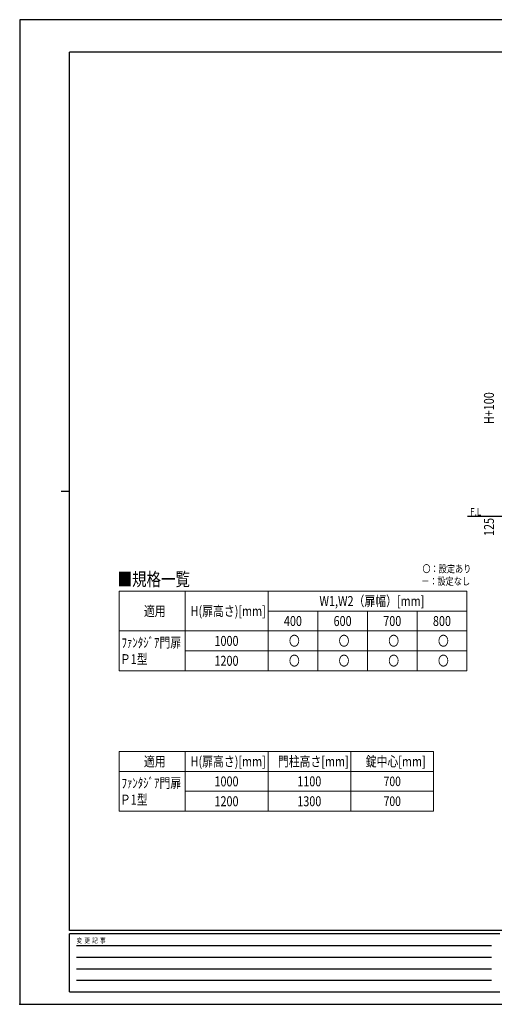
# Model space of a CAD drawing. Units: millimetres. Extents: x 0 to 8410, y 0 to 5940.
# Drawn here: x 0 to 2867, y 0 to 5940 of the extents above; entities that cross this region are included whole.
import ezdxf

# ---------------------------------------------------------------- set-up
doc = ezdxf.new("R2010")
doc.units = ezdxf.units.MM
doc.header["$PDSIZE"] = 0.05
for name, color, linetype, lineweight in [('USER1', 3, 'Continuous', 13), ('YKK_A1', 4, 'Continuous', 30), ('YKK_D', 6, 'Continuous', 13), ('YKK_ZWAK', 7, 'Continuous', 30)]:
    doc.layers.add(name, color=color, linetype=linetype, lineweight=lineweight)
doc.styles.add('text-b', font='extslim2.shx', dxfattribs={"width": 0.8, "bigfont": 'extfont2.shx'})

msp = doc.modelspace()

# ---------------------------------------------------------------- linework, layer by layer
at = {"layer": 'USER1', "linetype": 'Continuous'}
for p, q in [((600, 2492.3), (2700, 2492.3)), ((600, 2492.3), (600, 2012.3)), ((1000, 2492.3), (1000, 2012.3)), ((1500, 2492.3), (1500, 2012.3)), ((2700, 2492.3), (2700, 2012.3)), ((1500, 2372.3), (2700, 2372.3)), ((1800, 2372.3), (1800, 2012.3)), ((2100, 2372.3), (2100, 2012.3)), ((2400, 2372.3), (2400, 2012.3)), ((600, 2252.3), (2700, 2252.3)), ((1000, 2132.3), (2700, 2132.3)), ((600, 2012.3), (2700, 2012.3)), ((600, 1525), (2500, 1525)), ((600, 1525), (600, 1165)), ((1000, 1525), (1000, 1165)), ((1500, 1525), (1500, 1165)), ((2000, 1525), (2000, 1165)), ((2500, 1525), (2500, 1165)), ((600, 1405), (2500, 1405)), ((1000, 1285), (2500, 1285)), ((600, 1165), (2500, 1165))]:
    msp.add_line(p, q, dxfattribs=at)
at = {"layer": 'YKK_A1'}
msp.add_line((5578, 2942.3), (2704.5, 2942.3), dxfattribs=at)
msp.add_point((0, 0), dxfattribs=at)
at = {"layer": 'YKK_ZWAK'}
for p, q in [((8410, 5940), (0, 5940)), ((0, 5940), (0, 0)), ((8100, 5745), (300, 5745)), ((300, 445), (300, 5745)), ((250, 3095), (300, 3095)), ((8100, 445), (300, 445)), ((2900, 425), (300, 425)), ((300, 75), (300, 425)), ((342.5, 355), (2850, 355)), ((342.5, 285), (2850, 285)), ((342.5, 215), (2850, 215)), ((342.5, 145), (2850, 145)), ((300, 75), (2900, 75)), ((0, 0), (8410, 0))]:
    msp.add_line(p, q, dxfattribs=at)

# ---------------------------------------------------------------- texts
at = {"layer": 'USER1', "style": 'text-b', "width": 0.8}
for s, height, p in [('F.L', 45, (2720.1, 2948.8)), ('■規格一覧', 80, (591.5, 2524.3)), ('〇：設定あり', 45, (2432.4, 2605)), ('－：設定なし', 45, (2425.2, 2530)), ('W1,W2（扉幅）[mm]', 60, (1810.4, 2402.8)), ('適用', 60, (750.4, 2342.3)), ('H(扉高さ)[mm]', 60, (1032.4, 2342.3)), ('400', 60, (1595.6, 2282.3)), ('600', 60, (1895.6, 2282.3)), ('700', 60, (2195.6, 2282.3)), ('800', 60, (2495.6, 2282.3)), ('ﾌｧﾝﾀｼﾞｱ門扉', 60, (615, 2152.3)), ('1000', 60, (1176.4, 2162.3)), ('〇', 60, (1626, 2162.3)), ('〇', 60, (1926, 2162.3)), ('〇', 60, (2226, 2162.3)), ('〇', 60, (2526, 2162.3)), ('Ｐ1型', 60, (605.4, 2052.3)), ('1200', 60, (1176.4, 2042.3)), ('〇', 60, (1626, 2042.3)), ('〇', 60, (1926, 2042.3)), ('〇', 60, (2226, 2042.3)), ('〇', 60, (2526, 2042.3)), ('適用', 60, (750.4, 1435)), ('H(扉高さ)[mm]', 60, (1032.4, 1435)), ('門柱高さ[mm]', 60, (1559.6, 1435)), ('錠中心[mm]', 60, (2090, 1435)), ('ﾌｧﾝﾀｼﾞｱ門扉', 60, (615, 1305)), ('1000', 60, (1176.4, 1315)), ('1100', 60, (1676.4, 1315)), ('700', 57.49, (2197.9, 1316.3)), ('Ｐ1型', 60, (605.4, 1205)), ('1200', 60, (1176.4, 1195)), ('1300', 60, (1676.4, 1195)), ('700', 57.49, (2197.9, 1196.3))]:
    msp.add_text(s, height=height, dxfattribs=at).set_placement(p)
at = {"layer": 'YKK_D', "style": 'text-b', "width": 0.8}
for s, p in [('H+100', (2864, 3499.5)), ('125', (2864.2, 2825.4))]:
    msp.add_text(s, height=60, rotation=90, dxfattribs=at).set_placement(p)
at = {"layer": 'YKK_ZWAK', "style": 'text-b', "width": 0.8}
msp.add_text('変  更  記  事', height=30, dxfattribs=at).set_placement((343.7, 370))

doc.saveas('drawing.dxf')
